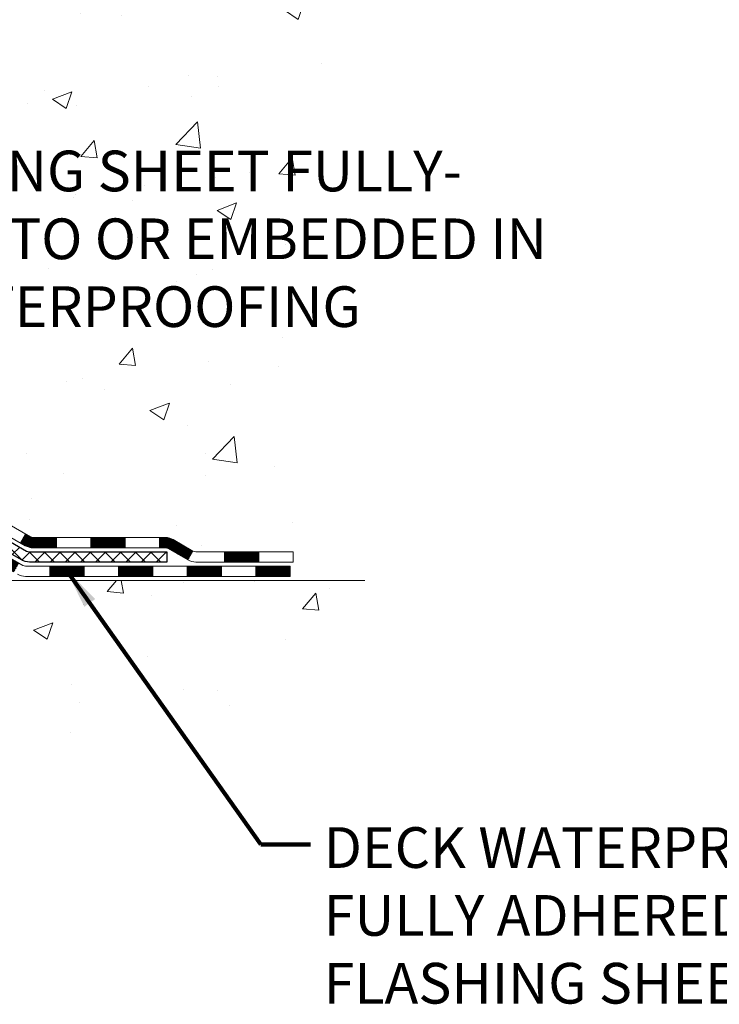
# Model space of a CAD drawing. Extents: x -308 to 3254, y -284 to 1977.
# Drawn here: x 25 to 30, y 7 to 14 of the extents above; entities that cross this region are included whole.
import ezdxf

# ---------------------------------------------------------------- set-up
doc = ezdxf.new("R2010")
doc.units = 0
doc.header["$LTSCALE"] = 5
doc.header["$MEASUREMENT"] = 0
for name, color, linetype, lineweight in [('CONCRETE - H', 130, 'CONTINUOUS', 9), ('CONCRETE - L', 132, 'CONTINUOUS', 13), ('DECK COAT - H', 20, 'CONTINUOUS', 20), ('DECK COAT - L', 22, 'CONTINUOUS', 18), ('PVC SIDESHEET - H', 170, 'CONTINUOUS', 20), ('PVC SIDESHEET - L', 150, 'CONTINUOUS', 25), ('TEXT - 4', 241, 'CONTINUOUS', 25)]:
    doc.layers.add(name, color=color, linetype=linetype, lineweight=lineweight)
doc.styles.add('ROMANS', font='romans', dxfattribs={"width": 0.9})
doc.dimstyles.get("Standard").update_dxf_attribs({"dimtxt": 0.18, "dimasz": 0.18, "dimexe": 0.18, "dimexo": 0.0625, "dimgap": 0.09, "dimtad": 0, "dimtih": 1, "dimtoh": 1, "dimdec": 4, "dimzin": 0, "dimdsep": 46, "dimtxsty": 'Standard', "dimcen": 0.09, "dimadec": 0, "dimazin": 0, "dimtfac": 1, "dimtdec": 4, "dimtofl": 0, "dimtmove": 0, "dimatfit": 3, "dimfxl": 1, "dimtolj": 1, "dimtzin": 0, "dimarcsym": 0})

msp = doc.modelspace()

# ---------------------------------------------------------------- hatches: boundary and pattern name
at = {"layer": 'CONCRETE - H'}
h = msp.add_hatch(dxfattribs=at)
h.set_pattern_fill('AR-CONC', color=256, scale=0.19, style=0)
h.set_pattern_definition([(49.99999999999999, (0, 0), (1.362794346941432, -0.1192290564669307), [0.1425, -1.5675]), (355, (0, 0), (-0.2636275338647, 1.429165054030022), [0.114, -1.254]), (100.45144446, (0.1135661939, -0.0099357536), (1.099166808781513, 1.309935982840396), [0.1211063648, -1.3321700128]), (46.18420000000002, (0, 0.38), (2.027758528275987, -0.3144866335068454), [0.21375, -2.351249999999999]), (96.63563549, (0.1689798155, 0.3537927167), (1.775857696781034, 1.850825341471646), [0.1816596498, -1.998256144]), (351.1841639899999, (0, 0.38), (1.775857695604069, 1.850825340512981), [0.171, -1.8810000019]), (21, (0.19, 0.285), (1.134123399025077, -0.7649758922641438), [0.1425, -1.5675]), (326.0000000000001, (0.19, 0.285), (0.4622991306510053, 1.377785085589021), [0.114, -1.254]), (71.45144474, (0.2845102826, 0.2212520094), (1.596422515786945, 0.6128091903320723), [0.121106361, -1.3321700128]), (37.50000000000001, (0, 0), (0.02310372510285227, 0.6324983222794919), [0, -1.2388, 0, -1.273, 0, -1.25875]), (7.499999999999999, (0, 0), (0.4998321211400824, 0.7493822525764845), [0, -0.7258, 0, -1.2103, 0, -0.47975]), (327.5, (-0.4237, 0), (1.014262628727577, -0.04285425629532154), [0, -0.475, 0, -1.482, 0, -1.9665]), (317.5, (-0.6137, 0), (1.108053721750534, 0.1901994664314037), [0, -0.6175, 0, -0.9842, 0, -1.3965])])
edge = h.paths.add_edge_path()
edge.add_spline(control_points=[(28.8965926678693, 19.68623736529662), (29.26982639173775, 19.25417722596603), (30.07112188618066, 18.32658729817012), (27.68897947358755, 17.73673643452275), (29.21833995576389, 15.90213840140905), (28.13537291516423, 15.74922435768281), (27.67426121903054, 15.68411577041888)], knot_values=[0, 0, 0, 0, 1.325253995415699, 2.845187847747221, 4.302947006480808, 5.383889389982217, 5.383889389982217, 5.383889389982217, 5.383889389982217], degree=3, periodic=0)
edge.add_line((27.67426121903145, 15.68411577041707), (27.18125956701715, 10.30026827041547))
edge.add_line((27.18125956701715, 10.30026827041547), (27.18125956700987, 10.42625227892859))
edge.add_line((27.18125956700987, 10.42625227892859), (27.18125956700987, 10.49711827892861))
edge.add_line((27.18125956700987, 10.49711827892861), (26.51157586700992, 10.49711827892861))
edge.add_arc((26.51157586700992, 10.5364882789288), 0.03937000000013313, 240.0000000000848, 270.0000000001551, ccw=False)
edge.add_line((26.49189086700972, 10.5023928587816), (26.35612995939209, 10.58077445534013))
edge.add_arc((26.30101195939233, 10.48530727892989), 0.1102359999987367, 419.9999999998596, 450.000000000085)
edge.add_line((26.30101195939233, 10.59554327892874), (25.39305401836327, 10.59554327892874))
edge.add_arc((25.39305401836327, 10.63491327892893), 0.03937000000030366, 239.9999999999884, 269.99999999978286, ccw=False)
edge.add_line((25.37336901836306, 10.60081785878174), (24.69328183220432, 10.99346586159936))
edge.add_arc((24.63328189147705, 10.88954277892481), 0.1199999999994926, 420.0000326785864, 450.0000000000339)
edge.add_line((24.63328189147705, 11.00954277892424), (24.42184050891728, 11.00954277892424))
edge.add_arc((24.42184050891683, 11.04891277892375), 0.0393699999995647, 224.9999999997075, 270.00000000032054, ccw=False)
edge.add_line((24.39400171494162, 11.021073984949), (24.27753519080898, 11.13754050908142))
edge.add_arc((24.02783321650213, 10.8878385347748), 0.353131918616239, 404.9999999999479, 436.097999108854)
edge.add_arc((23.73854862341932, 9.719068761333801), 1.557170273114992, 436.0979991089353, 463.9020008910647)
edge.add_arc((23.4492640303356, 10.88783853477457), 0.3531319186163153, 463.9020008910421, 495.0000000000122)
edge.add_line((23.19956205602875, 11.13754050908142), (23.08309553189611, 11.021073984949))
edge.add_arc((23.0552567379209, 11.04891277892375), 0.03936999999950579, 269.9999999997932, 315.00000000020475, ccw=False)
edge.add_line((23.0552567379209, 11.00954277892424), (21.34435163543685, 11.00954277892424))
edge.add_arc((21.34435163543685, 11.0489127789242), 0.03937000000001944, 180, 269.9999999999586, ccw=False)
edge.add_line((21.30498163543689, 11.0489127789242), (21.30498163543643, 17.03988401113202))
edge.add_arc((21.3443516354364, 17.03988401113202), 0.03937000000020419, 467.3023772370883, 539.9999999999172, ccw=False)
edge.add_line((21.33264242706628, 17.07747245801875), (21.3499153681596, 17.08399845481358))
edge.add_line((21.3499153681596, 17.08399845481358), (21.36709196433412, 17.09071283488197))
edge.add_line((21.36709196433412, 17.09071283488197), (21.38407587067059, 17.09780398149746))
edge.add_line((21.38407587067059, 17.09780398149746), (21.40077074225019, 17.10546027793362))
edge.add_line((21.40077074225019, 17.10546027793362), (21.41708023415367, 17.11387010746375))
edge.add_line((21.41708023415367, 17.11387010746375), (21.4329191484785, 17.12318567918464))
edge.add_line((21.4329191484785, 17.12318567918464), (21.44825967778843, 17.13337295926431))
edge.add_line((21.44825967778843, 17.13337295926431), (21.46309243195446, 17.14433814622453))
edge.add_line((21.46309243195446, 17.14433814622453), (21.47740802937597, 17.15598741090957))
edge.add_line((21.47740802937551, 17.15598741090957), (21.49119708497028, 17.16822697539055))
edge.add_line((21.49119708497028, 17.16822697539055), (21.50444836415363, 17.18099027698781))
edge.add_line((21.50444836415409, 17.18099027698781), (21.51714574570678, 17.19428265987358))
edge.add_line((21.51714574570678, 17.19428265987335), (21.52927587330032, 17.20811073595723))
edge.add_line((21.52927587330032, 17.20811073595746), (21.5408386638901, 17.22244210514259))
edge.add_line((21.5408386638901, 17.22244210514259), (21.55183712497183, 17.23723528380788))
edge.add_line((21.55183712497137, 17.23723528380788), (21.56227426404075, 17.25244878833269))
edge.add_line((21.56227426404075, 17.25244878833246), (21.57215308859395, 17.26804113509593))
edge.add_line((21.57215308859395, 17.26804113509615), (21.58147660612667, 17.28397084047742))
edge.add_line((21.58147660612667, 17.28397084047742), (21.59024788776787, 17.30019646273126))
edge.add_line((21.59024788776787, 17.30019646273126), (21.59847513232353, 17.31667993449082))
edge.add_line((21.59847513232353, 17.31667993449082), (21.60617534803214, 17.33338898562852))
edge.add_line((21.60617534803214, 17.33338898562852), (21.61336641141679, 17.35029191740978))
edge.add_line((21.61336641141634, 17.35029191740978), (21.62006667563719, 17.36735851660228))
edge.add_line((21.62006667563764, 17.36735851660205), (21.62629905139875, 17.38457277413954))
edge.add_line((21.62629905139829, 17.38457277413954), (21.63208898150424, 17.40192657257558))
edge.add_line((21.63208898150424, 17.40192657257558), (21.63746193590396, 17.41941187906036))
edge.add_line((21.63746193590441, 17.41941187906036), (21.64244338454682, 17.43702066074388))
edge.add_line((21.64244338454682, 17.43702066074388), (21.64705879738085, 17.45474488477635))
edge.add_line((21.64705879738085, 17.45474488477635), (21.65133364435496, 17.47257651830773))
edge.add_line((21.65133364435451, 17.47257651830773), (21.65529339541717, 17.49050752848825))
edge.add_line((21.65529339541763, 17.49050752848825), (21.65896352051823, 17.50852988246788))
edge.add_line((21.65896352051777, 17.50852988246788), (21.66236948960477, 17.52663554739684))
edge.add_line((21.66236948960477, 17.52663554739684), (21.66553677262664, 17.54481649042509))
edge.add_line((21.66553677262709, 17.54481649042532), (21.66849083953321, 17.56306467870309))
edge.add_line((21.66849083953275, 17.56306467870309), (21.67125716027158, 17.58137207938057))
edge.add_line((21.67125716027158, 17.58137207938034), (21.67386120479159, 17.5997306596073))
edge.add_line((21.67386120479159, 17.5997306596073), (21.67594550209287, 17.61527624778296))
edge.add_line((21.67594550209287, 17.61527624778319), (21.6759632421622, 17.61527439385236))
edge.add_line((21.67596324216174, 17.61527439385236), (21.67868434497086, 17.6365692273107))
edge.add_line((21.67868434497086, 17.63656922731047), (21.68095438052751, 17.6550331490871))
edge.add_line((21.68095438052796, 17.6550331490871), (21.68316401966149, 17.67351611901404))
edge.add_line((21.68316401966104, 17.67351611901404), (21.68533188681977, 17.69195188939057))
edge.add_arc((21.62668442142694, 17.69887777040549), 0.05905499999901434, 353.2649378236235, 366.6781923660926)
edge.add_line((21.68533873231945, 17.70574543657131), (21.68316401966104, 17.72423942179739))
edge.add_line((21.68316401966104, 17.72423942179739), (21.68095438052751, 17.74272239172387))
edge.add_line((21.68095438052796, 17.74272239172387), (21.67868434497086, 17.76118631350027))
edge.add_line((21.67868434497086, 17.76118631350027), (21.67632844304171, 17.77962315427703))
edge.add_line((21.67632844304171, 17.77962315427681), (21.67386120479159, 17.79802488120345))
edge.add_line((21.67386120479159, 17.79802488120345), (21.67125716027158, 17.81638346143041))
edge.add_line((21.67125716027158, 17.81638346143041), (21.66849083953275, 17.83469086210766))
edge.add_line((21.66849083953275, 17.83469086210789), (21.66553677262664, 17.85293905038566))
edge.add_line((21.66553677262709, 17.85293905038566), (21.66236948960523, 17.87111999341391))
edge.add_line((21.66236948960477, 17.87111999341391), (21.65896352051777, 17.88922565834287))
edge.add_line((21.65896352051777, 17.88922565834287), (21.65529339541717, 17.90724801232273))
edge.add_line((21.65529339541763, 17.90724801232273), (21.65133364435496, 17.92517902250302))
edge.add_line((21.65133364435451, 17.92517902250302), (21.6470587973804, 17.9430106560344))
edge.add_line((21.64705879738085, 17.9430106560344), (21.64244338454682, 17.96073488006687))
edge.add_line((21.64244338454682, 17.96073488006687), (21.63746193590441, 17.97834366175039))
edge.add_line((21.63746193590441, 17.97834366175039), (21.63208898150469, 17.99582896823517))
edge.add_line((21.63208898150424, 17.9958289682354), (21.62629905139829, 18.01318276667143))
edge.add_line((21.62629905139829, 18.01318276667143), (21.62006667563719, 18.03039702420892))
edge.add_line((21.62006667563764, 18.0303970242087), (21.61336641141679, 18.0474636234012))
edge.add_line((21.61336641141634, 18.0474636234012), (21.60617534803168, 18.06436655518246))
edge.add_line((21.60617534803214, 18.06436655518246), (21.59847513232353, 18.08107560632016))
edge.add_line((21.59847513232353, 18.08107560632016), (21.59024788776787, 18.09755907807971))
edge.add_line((21.59024788776787, 18.09755907807948), (21.58147660612622, 18.11378470033333))
edge.add_line((21.58147660612667, 18.11378470033355), (21.57215308859395, 18.12971440571482))
edge.add_line((21.57215308859395, 18.12971440571482), (21.56227426404075, 18.14530675247829))
edge.add_line((21.56227426404075, 18.14530675247829), (21.55183712497137, 18.1605202570031))
edge.add_line((21.55183712497137, 18.1605202570031), (21.54083866388964, 18.17531343566839))
edge.add_line((21.54083866388964, 18.17531343566839), (21.52927587329987, 18.18964480485329))
edge.add_line((21.52927587330032, 18.18964480485329), (21.51714574570678, 18.20347288093717))
edge.add_line((21.51714574570678, 18.2034728809374), (21.50444836415409, 18.21676526382316))
edge.add_line((21.50444836415363, 18.21676526382316), (21.49119708497028, 18.22952856542042))
edge.add_line((21.49119708497028, 18.22952856542042), (21.47740802937551, 18.2417681299014))
edge.add_line((21.47740802937551, 18.24176812990117), (21.46309243195446, 18.25341739458622))
edge.add_line((21.46309243195446, 18.25341739458645), (21.44825967778843, 18.26438258154667))
edge.add_line((21.44825967778843, 18.26438258154667), (21.4329191484785, 18.27456986162633))
edge.add_line((21.4329191484785, 18.27456986162633), (21.41726699991341, 18.28377558807665))
edge.add_line((21.41726699991341, 18.28377558807642), (21.41727321268763, 18.28378592585887))
edge.add_line((21.41727321268763, 18.28378592585887), (21.41708023415367, 18.28388543334722))
edge.add_line((21.41708023415367, 18.28388543334722), (21.41726699991341, 18.28377558807642))
edge.add_line((21.41726699991341, 18.28377558807642), (21.40077074224973, 18.29229526287691))
edge.add_line((21.40077074224973, 18.29229526287691), (21.38407587067013, 18.29995155931283))
edge.add_line((21.38407587067013, 18.29995155931306), (21.36709196433367, 18.30704270592855))
edge.add_line((21.36709196433367, 18.30704270592855), (21.34991536815915, 18.31375708599694))
edge.add_line((21.3499153681596, 18.31375708599694), (21.33264242706628, 18.32028308279178))
edge.add_arc((21.3443516354364, 18.3578715296785), 0.03937000000014777, 180.0000000000828, 252.6976227629167, ccw=False)
edge.add_line((21.30498163543598, 18.3578715296785), (21.30498163543598, 18.47176096741896))
edge.add_line((21.30498163543643, 18.47176096741896), (21.30498163543643, 18.54710657853752))
edge.add_line((21.30498163543643, 18.54710657853752), (21.23411563543641, 18.54710657853752))
edge.add_line((21.23411563543641, 18.54710657853752), (21.206820739043, 18.54710657853752))
edge.add_arc((21.24592663543626, 18.55165913465794), 0.03936999999956754, 122.9031521389804, 186.640261261519, ccw=False)
edge.add_line((21.22454003880057, 18.58471379218622), (21.53975797925614, 18.78866202365907))
edge.add_arc((21.36206813543504, 18.98735437708706), 0.2665564328767496, 311.8061494065156, 360.0000000001711)
edge.add_line((21.62862456831181, 18.98735437708774), (21.62862456831181, 19.03656797943722))
edge.add_line((21.62862456831181, 19.03656797943722), (21.64750252518888, 19.03656797943722))
edge.add_line((21.64750252518888, 19.03656797943722), (21.71836827322068, 19.03656797943722))
edge.add_line((21.71836827322068, 19.03656797943722), (21.71836827322068, 18.98287410684679))
edge.add_line((21.71836827322068, 18.98287410684679), (21.9171871708586, 18.98287410684679))
edge.add_arc((21.9171871708586, 19.06161426432709), 0.07874015748029706, 269.9999999999845, 360)
edge.add_line((21.99592732833889, 19.06161426432709), (21.99592732833889, 19.68617168022797))
edge.add_line((21.99592732833889, 19.6861716802282), (23.06304596912696, 19.6861716802282))
edge.add_line((23.06304596912696, 19.68617168022797), (28.8965926678693, 19.68623736529662))
h.paths.add_polyline_path([(27.8201240404934, 17.34645578289435), (29.7801240404934, 17.34645578289435), (29.7801240404934, 18.23312244956102), (27.8201240404934, 18.23312244956102)], flags=24)
h.paths.add_polyline_path([(23.33466904532184, 11.97417693476299), (29.42666904532184, 11.97417693476299), (29.42666904532184, 13.32751026809633), (23.33466904532184, 13.32751026809633)], flags=24)
h = msp.add_hatch(dxfattribs=at)
h.set_pattern_fill('AR-CONC', color=256, scale=0.1875, style=0)
h.set_pattern_definition([(49.99999999999999, (0, 0), (1.344862842376413, -0.1176602530923658), [0.140625, -1.546875]), (355, (0, 0), (-0.260158750524375, 1.410360250687522), [0.1125, -1.2375]), (100.45144446, (0.112071901875, -0.00980502), (1.084704087613335, 1.29269998306618), [0.11951286, -1.31464146]), (46.18420000000002, (0, 0.375), (2.001077495009198, -0.3103486514870185), [0.2109375, -2.3203125]), (96.63563549, (0.166756396875, 0.349137549375), (1.752491148139178, 1.826472376452282), [0.17926939125, -1.9719633]), (351.1841639899999, (0, 0.375), (1.7524911469777, 1.826472375506232), [0.16875, -1.856250001875]), (21, (0.1875, 0.28125), (1.119200722722116, -0.7549104199975103), [0.140625, -1.546875]), (326.0000000000001, (0.1875, 0.28125), (0.4562162473529657, 1.359656334462849), [0.1125, -1.2375]), (71.45144474, (0.28076672625, 0.21834079875), (1.575416956368696, 0.6047459115119134), [0.11951285625, -1.31464146]), (37.50000000000001, (0, 0), (0.02279972871992, 0.6241759759337091), [0, -1.2225, 0, -1.25625, 0, -1.2421875]), (7.499999999999999, (0, 0), (0.4932553827040286, 0.7395219597794255), [0, -0.7162499999999999, 0, -1.194375, 0, -0.4734375]), (327.5, (-0.418125, 0), (1.000917067823267, -0.04229038450196204), [0, -0.46875, 0, -1.4625, 0, -1.940625]), (317.5, (-0.605625, 0), (1.093474067516974, 0.1876968418730957), [0, -0.609375, 0, -0.97125, 0, -1.378125])])
edge = h.paths.add_edge_path()
edge.add_line((27.67425891044877, 10.30026827041706), (23.9687701144021, 10.3002682704066))
edge.add_line((23.9687701144021, 10.3002682704066), (23.96877011440438, 9.484588928076846))
edge.add_line((23.96877011440438, 9.484588928076846), (23.70318568485845, 9.557764734374587))
edge.add_line((23.70318568485845, 9.557764734374587), (23.81343749964799, 9.454320453808123))
edge.add_line((23.81343749964799, 9.454320453808123), (23.50128750394015, 9.503418320488436))
edge.add_line((23.50128750394015, 9.503418320488436), (23.50128750393787, 10.30026827040547))
edge.add_line((23.50128750393787, 10.30026827040547), (20.62831677528493, 10.30026827039728))
edge.add_line((20.62831677528493, 10.30026827039728), (20.62831677529084, 8.286921680955174))
edge.add_spline(control_points=[(20.62831677529084, 8.286921680955174), (21.06788373073914, 8.303811138552192), (21.99937934622631, 8.339601944718197), (23.80166892046645, 7.649228642413163), (25.11699058372096, 9.647255304907048), (27.45726622190114, 9.154139181165647), (27.63703281663038, 10.10364455332456), (27.67425891044877, 10.30026827041706)], knot_values=[0, 0, 0, 0, 1.332308185977929, 2.823322404776305, 5.141569464197504, 7.287758576092784, 7.848260585836671, 7.848260585836671, 7.848260585836671, 7.848260585836671], degree=3, periodic=0)
at = {"layer": 'DECK COAT - H'}
h = msp.add_hatch(dxfattribs=at)
h.set_pattern_fill('ANSI31', color=256, scale=0.03937, style=0)
h.set_pattern_definition([(45, (-168.279572354827, -151.0766101250335), (-0.003479849246914297, 0.003479849246914297), [])])
h.paths.add_polyline_path([(24.5328616003344, 11.00954277892424), (24.63327958289346, 11.00954277892424, -0.1316523525283877), (24.69327952362119, 10.99346586159936), (24.7265144637131, 10.97427768526472), (24.69108146371309, 10.91290592900009), (24.6557270082676, 10.93331780648259, 0.1316523525285442), (24.63572702802549, 10.93867677892422), (24.5328616003344, 10.93867677892422)])
h.paths.add_polyline_path([(24.89565405195935, 10.79479604567791), (24.93108705195937, 10.85616780194255), (25.13565964020518, 10.7380579186206), (25.10022664020516, 10.67668616235596)])
h.paths.add_polyline_path([(25.34023222845144, 10.61994803529865), (25.37336672922629, 10.60081784755425, 0.1316523525284907), (25.39305170978014, 10.59554327892874), (25.55210650978006, 10.59554327892874), (25.55210650978006, 10.52467727892872), (25.39305170978014, 10.52467727892872, -0.131652352528452), (25.33793376422955, 10.53944607108065), (25.30479922845143, 10.55857627903401)])
h.paths.add_polyline_path([(25.78832650978029, 10.59554327892874), (26.02454650978007, 10.59554327892874), (26.02454650978007, 10.52467727892872), (25.78832650978029, 10.52467727892872)])
h.paths.add_polyline_path([(26.2607665097803, 10.59554327892874), (26.30100965080874, 10.59554327892874, -0.1316524975873674), (26.3561276508085, 10.58077445534036), (26.49188855842658, 10.5023928587816), (26.45645555842657, 10.44102110251697), (26.32069465080849, 10.51940269907573, 0.1316524975873194), (26.30100965080919, 10.52467727892872), (26.2607665097803, 10.52467727892872)])
h.paths.add_polyline_path([(26.70881725842673, 10.49711827892861), (26.94503725842696, 10.49711827892861), (26.94503725842696, 10.42625227892859), (26.70881725842673, 10.42625227892859)])
h.paths.add_polyline_path([(24.64481374886691, 10.71231569907582), (24.68024674886692, 10.77368745534022), (24.88481926974919, 10.65557745534011), (24.84938626974917, 10.5942056990757)])
h.paths.add_polyline_path([(25.089391790631, 10.53746745534022), (25.29396431151281, 10.4193574553401), (25.2585313115128, 10.3579856990757), (25.05395879063099, 10.47609569907559)])
h.paths.add_polyline_path([(25.50684101124989, 10.3986932789287), (25.74306101125012, 10.3986932789287), (25.74306101125012, 10.32782727892868), (25.50684101124989, 10.32782727892868)])
h.paths.add_polyline_path([(25.9792810112499, 10.3986932789287), (26.21550101125013, 10.3986932789287), (26.21550101125013, 10.32782727892868), (25.9792810112499, 10.32782727892868)])
h.paths.add_polyline_path([(26.4517210112499, 10.3986932789287), (26.68794101125013, 10.3986932789287), (26.68794101125013, 10.32782727892868), (26.4517210112499, 10.32782727892868)])
h.paths.add_polyline_path([(26.92416101124991, 10.3986932789287), (27.16038101125014, 10.3986932789287), (27.16038101125014, 10.32782727892868), (26.92416101124991, 10.32782727892868)])
at = {"layer": 'PVC SIDESHEET - H'}
h = msp.add_hatch(dxfattribs=at)
h.set_pattern_fill('ANSI37', color=256, scale=0.59055, style=0)
h.set_pattern_definition([(45, (-163.2231341201486, 31.63362579234627), (-0.05219773870371446, 0.05219773870371446), []), (135, (-163.2231341201486, 31.63362579234627), (-0.05219773870371446, -0.05219773870371446), [])])
edge = h.paths.add_edge_path()
edge.add_line((21.13568832685405, 10.9504877789243), (21.13568832685451, 17.10242469686864))
edge.add_line((21.13568832685451, 17.10242469686864), (21.20655432684862, 17.10242469686864))
edge.add_line((21.20655432684862, 17.10242469686864), (21.20655432685362, 10.9504877789243))
edge.add_arc((21.24592432685358, 10.9504877789243), 0.0393699999999626, 539.999999999876, 630.0000000000828)
edge.add_line((21.24592432685404, 10.91111777892434), (23.09602339921457, 10.91111777892434))
edge.add_arc((23.09602339921457, 10.95048777892407), 0.03936999999984891, 270, 315)
edge.add_line((23.12386219318978, 10.92264898494886), (23.26915673238409, 11.06794352414317))
edge.add_arc((23.44926172175292, 10.88783853477412), 0.2547069186167385, 463.9020008910765, 495.00000000000057, ccw=False)
edge.add_arc((23.73854631483619, 9.71906876133471), 1.458745273114345, 450.00000000000114, 463.9020008910778, ccw=False)
edge.add_line((23.73854631483619, 11.17781403444906), (23.73854631483619, 11.10694803444903))
edge.add_arc((23.73854631483619, 9.719068761334483), 1.387879273114407, 450.0000000000023, 463.9020008910806)
edge.add_arc((23.44926172175246, 10.88783853477412), 0.1838409186166517, 463.9020008910817, 495.0000000000188)
edge.add_line((23.31926656153928, 11.01783369498753), (23.17397202234542, 10.87253915579345))
edge.add_arc((23.09602339921457, 10.9504877789243), 0.1102359999999436, 270, 315.0000000000287, ccw=False)
edge.add_line((23.09602339921457, 10.84025177892431), (21.24592432685404, 10.84025177892431))
edge.add_arc((21.24592432685404, 10.9504877789243), 0.1102359999999862, 180, 270, ccw=False)
edge = h.paths.add_edge_path()
edge.add_arc((23.73854631483619, 9.71906876133471), 1.458745273114317, 436.0979991089357, 449.9999999999967, ccw=False)
edge.add_arc((24.027830907919, 10.88783853477435), 0.2547069186164216, 405.0000000000079, 436.09799910894515, ccw=False)
edge.add_line((24.20793589728783, 11.06794352414317), (24.35323043648214, 10.92264898494886))
edge.add_arc((24.3810692304578, 10.9504877789243), 0.03937000000000319, 224.9999999999927, 270)
edge.add_line((24.3810692304578, 10.91111777892434), (24.60690654282735, 10.91111777892434))
edge.add_arc((24.60690654282689, 10.79111777892422), 0.1200000000000045, 419.9999999999996, 450, ccw=False)
edge.add_line((24.66690654282684, 10.89504082737835), (25.34699277392519, 10.5023928587816))
edge.add_arc((25.3666777739254, 10.53648827892857), 0.03936999999996989, 239.9999999999106, 269.9999999999586)
edge.add_line((25.3666777739254, 10.49711827892861), (26.31155881051518, 10.49711827892861))
edge.add_line((26.31155881051518, 10.49711827892861), (26.31155881051518, 10.42625227892859))
edge.add_line((26.31155881051518, 10.42625227892859), (25.3666777739254, 10.42625227892859))
edge.add_arc((25.3666777739254, 10.53648827892857), 0.110235999999901, 239.9999999999919, 270.0000000000148, ccw=False)
edge.add_line((25.31155977392518, 10.44102110251697), (24.62935399075059, 10.83489279507558))
edge.add_arc((24.60935399075061, 10.80025177892435), 0.03999999999995567, 419.9999999999935, 450)
edge.add_line((24.60935399075061, 10.84025177892431), (24.38106923045734, 10.84025177892431))
edge.add_arc((24.3810692304578, 10.9504877789243), 0.1102359999999933, 225.0000000000339, 270, ccw=False)
edge.add_line((24.30312060732695, 10.87253915579345), (24.15782606813218, 11.01783369498798))
edge.add_arc((24.027830907919, 10.88783853477457), 0.1838409186162805, 405.0000000000415, 436.0979991089544)
edge.add_arc((23.73854631483619, 9.71906876133471), 1.387879273114349, 436.0979991089393, 449.9999999999953)
edge.add_line((23.73854631483619, 11.10694803444903), (23.73854631483619, 11.17781403444906))

# ---------------------------------------------------------------- linework, layer by layer
at = {"layer": 'CONCRETE - L'}
msp.add_line((23.9687701144021, 10.3002682704066), (27.67425891044877, 10.30026827041706), dxfattribs=at)
at = {"layer": 'DECK COAT - L'}
for p, q in [((25.30479898021485, 10.55857584907562), (25.34023198021487, 10.61994760534026)), ((25.55210650978006, 10.52467727892872), (25.55210650978006, 10.59554327892874)), ((25.78832650978029, 10.52467727892872), (25.78832650978029, 10.59554327892874)), ((26.02454650978007, 10.52467727892872), (26.02454650978007, 10.59554327892874)), ((26.2607665097803, 10.52467727892872), (26.2607665097803, 10.59554327892874)), ((26.49188855842704, 10.5023928587816), (26.45645555842702, 10.44102110251697)), ((26.70881725842673, 10.42625227892859), (26.70881725842673, 10.49711827892861)), ((26.94503725842696, 10.42625227892859), (26.94503725842696, 10.49711827892861)), ((25.50684101124989, 10.32782727892868), (25.50684101124989, 10.3986932789287)), ((25.74306101125012, 10.32782727892868), (25.74306101125012, 10.3986932789287)), ((25.9792810112499, 10.32782727892868), (25.9792810112499, 10.3986932789287)), ((26.21550101125013, 10.32782727892868), (26.21550101125013, 10.3986932789287)), ((26.4517210112499, 10.32782727892868), (26.4517210112499, 10.3986932789287)), ((26.68794101125013, 10.32782727892868), (26.68794101125013, 10.3986932789287)), ((26.92416101124991, 10.32782727892868), (26.92416101124991, 10.3986932789287))]:
    msp.add_line(p, q, dxfattribs=at)
for points in [[(24.69327952362119, 10.99346586159936), (25.37336670977993, 10.60081785878174, 0.1316524975873946), (25.39305170978014, 10.59554327892874), (26.30100965080919, 10.59554327892874, -0.1316524975874045), (26.35612765080896, 10.58077445534036), (26.49188855842658, 10.5023928587816, 0.1316524975873946), (26.51157355842679, 10.49711827892861), (27.18125725842674, 10.49711827892861), (27.18125725842674, 10.42625227892859), (26.51157355842679, 10.42625227892859, -0.1316524975873946), (26.45645555842657, 10.44102110251697), (26.32069465080895, 10.51940269907573, 0.1316524975874045), (26.30100965080919, 10.52467727892872), (25.39305170978014, 10.52467727892872, -0.1316524975873946), (25.33793370977992, 10.5394461025171), (24.6557270082676, 10.93331780648259, 0.1316523525284855)], [(24.64053364356187, 10.79661582737845), (25.32061987466022, 10.4039678587817, 0.1316524975873946), (25.34030487466043, 10.3986932789287), (27.16038101125014, 10.3986932789287), (27.16038101125014, 10.32782727892868), (25.34030487466043, 10.32782727892868, -0.1316524975873946), (25.28518687466021, 10.34259610251706)]]:
    msp.add_lwpolyline(points, format="xyb", dxfattribs=at)
at = {"layer": 'PVC SIDESHEET - L'}
msp.add_lwpolyline([(24.66690654282684, 10.89504082737835), (25.34699277392519, 10.5023928587816, 0.1316524975873946), (25.3666777739254, 10.49711827892861), (26.31155881051518, 10.49711827892861), (26.31155881051518, 10.42625227892859), (25.3666777739254, 10.42625227892859, -0.1316524975873946), (25.31155977392518, 10.44102110251697), (24.62935399075059, 10.83489279507558, 0.1316524975875106)], format="xyb", dxfattribs=at)

# ---------------------------------------------------------------- texts
at = {"layer": 'TEXT - 4', "char_height": 0.28, "attachment_point": 1, "style": 'ROMANS'}
for s, width, insert in [('FP FLASHING SHEET FULLY-\\PADHERED TO OR EMBEDDED IN\\PDECK WATERPROOFING', 6.021309371462166, (23.40466904532184, 13.25751026809633)), ('DECK WATERPROOFING OVERLAY \\PFULLY ADHERED TO FP SIDE \\PFLASHING SHEET', 8.967386419359343, (27.39168109242084, 8.60241264148739))]:
    msp.add_mtext_dynamic_manual_height_columns(s, width=width, gutter_width=90, heights=[0], dxfattribs=dict(at, insert=insert))

# ---------------------------------------------------------------- leaders
at = {"layer": 'TEXT - 4'}
msp.add_leader([(25.61974465259965, 10.37401545933831), (26.95845716131473, 8.48401951268842), (27.30102411893242, 8.48401951268842)], dimstyle='Standard', override={"dimtxt": 0.7, "dimasz": 0.28, "dimexe": 0.5, "dimexo": 0.5, "dimtih": 0, "dimtoh": 0, "dimtxsty": 'ROMANS', "dimdle": 0.05, "dimclrd": 256, "dimclre": 256, "dimclrt": 256, "dimtfac": 0.3, "dimlwd": 65535, "dimlwe": 65535}, dxfattribs=at)

doc.saveas('drawing.dxf')
